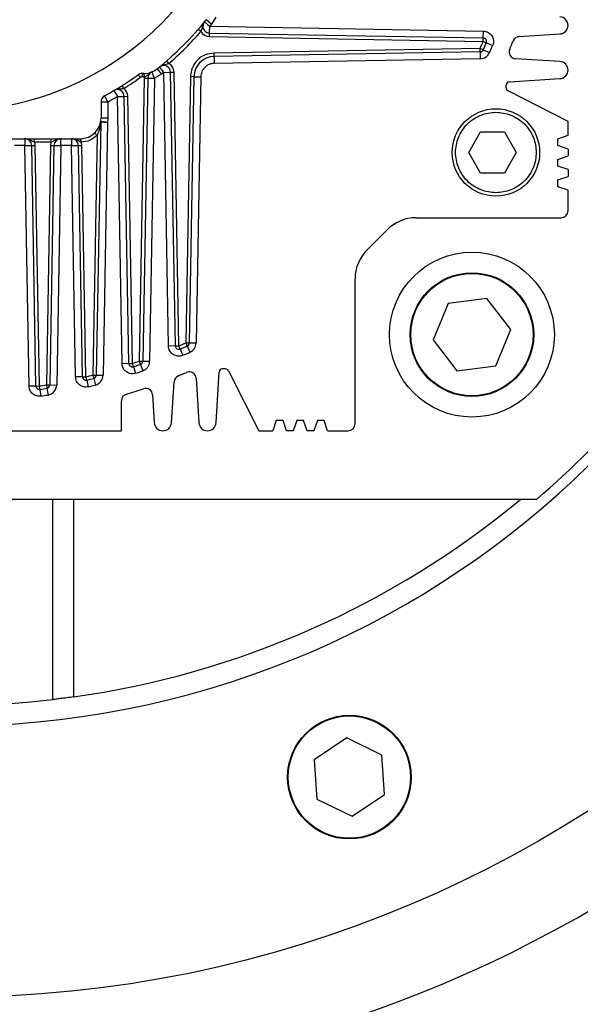
# Model space of a CAD drawing. Units: inches. Extents: x 2777 to 16158, y 1914 to 8228.
# Drawn here: x 4020 to 4101, y 5263 to 5406 of the extents above; entities that cross this region are included whole.
import ezdxf

# ---------------------------------------------------------------- set-up
doc = ezdxf.new("R2010")
doc.units = ezdxf.units.IN
doc.header["$MEASUREMENT"] = 0
doc.layers.add('10', color=7, linetype='Continuous')
doc.layers.add('PDF_Text', color=7, linetype='Continuous')
doc.layers.add('图框', color=7, linetype='Continuous', lineweight=35)
doc.styles.add('宋体', font='txt')
doc.dimstyles.new('ISO-25', dxfattribs={"dimtxt": 40, "dimasz": 50, "dimexe": 1.25, "dimexo": 0.625, "dimtad": 1, "dimtoh": 1, "dimdsep": 46, "dimtxsty": 'Standard', "dimcen": 2.5, "dimadec": 0, "dimazin": 0, "dimtfac": 1, "dimtmove": 0, "dimatfit": 3, "dimfxl": 1, "dimarcsym": 0})

# ---------------------------------------------------------------- blocks, each defined once
blk = doc.blocks.new('SW_CENTERMARKSYMBOL_0')
at = {"layer": '图框', "color": 0}
for p, q in [((0, 0.5), (0, 3.55)), ((0, 0), (0, 0.25)), ((-0.5, 0), (-3.55, 0)), ((0, 0), (-0.25, 0)), ((0, 0), (0, -0.25)), ((0, 0), (0.25, 0)), ((0.5, 0), (3.55, 0)), ((0, -0.5), (0, -3.55))]:
    blk.add_line(p, q, dxfattribs=at)
blk = doc.blocks.new('*D23')
at = {"layer": 'Defpoints', "color": 0}
for p in [(5600.26, 7008.39), (7066.15, 7008.39), (4009.56, 4654.39)]:
    blk.add_point(p, dxfattribs=at)
at = {"layer": 'PDF_Text', "color": 0, "lineweight": -2}
for p, q in [((5600.88, 7008.39), (7067.4, 7008.39)), ((7066.15, 4704.39), (7066.15, 6958.39)), ((4010.18, 4654.39), (7067.4, 4654.39))]:
    blk.add_line(p, q, dxfattribs=at)
at = {"layer": 'PDF_Text', "color": 0}
for points in [[(7074.48, 6958.39), (7057.82, 6958.39), (7066.15, 7008.39)], [(7057.82, 4704.39), (7074.48, 4704.39), (7066.15, 4654.39)]]:
    blk.add_solid(points, dxfattribs=at)
at = {"layer": 'PDF_Text', "color": 0, "insert": (7045.52, 5831.39), "char_height": 40, "attachment_point": 5, "rotation": 90, "style": '宋体'}
blk.add_mtext('2354', dxfattribs=at)
blk = doc.blocks.new('*D32')
at = {"layer": 'Defpoints', "color": 0}
for p in [(4825.56, 6030.96), (4825.56, 5877.87), (3659.56, 4989.39)]:
    blk.add_point(p, dxfattribs=at)
at = {"layer": 'PDF_Text', "color": 0, "lineweight": -2}
for p, q in [((3659.56, 4990.01), (3659.56, 6032.21)), ((4825.56, 5878.49), (4825.56, 6032.21)), ((3709.56, 6030.96), (4775.56, 6030.96))]:
    blk.add_line(p, q, dxfattribs=at)
at = {"layer": 'PDF_Text', "color": 0}
for points in [[(3709.56, 6039.29), (3709.56, 6022.62), (3659.56, 6030.96)], [(4775.56, 6022.62), (4775.56, 6039.29), (4825.56, 6030.96)]]:
    blk.add_solid(points, dxfattribs=at)
at = {"layer": 'PDF_Text', "color": 0, "insert": (4242.56, 6051.58), "char_height": 40, "attachment_point": 5, "style": '宋体'}
blk.add_mtext('1166', dxfattribs=at)
blk = doc.blocks.new('*D38')
at = {"layer": 'Defpoints', "color": 0}
for p in [(4744.78, 6715.97), (3659.56, 4581.12), (3659.56, 4169.24)]:
    blk.add_point(p, dxfattribs=at)
at = {"layer": 'PDF_Text', "color": 0, "lineweight": -2}
for p, q in [((4744.78, 6715.34), (4744.78, 4167.99)), ((3659.56, 4580.5), (3659.56, 4167.99)), ((4694.78, 4169.24), (3709.56, 4169.24))]:
    blk.add_line(p, q, dxfattribs=at)
at = {"layer": 'PDF_Text', "color": 0}
for points in [[(3709.56, 4177.57), (3709.56, 4160.91), (3659.56, 4169.24)], [(4694.78, 4160.91), (4694.78, 4177.57), (4744.78, 4169.24)]]:
    blk.add_solid(points, dxfattribs=at)
at = {"layer": 'PDF_Text', "color": 0, "insert": (4202.17, 4189.87), "char_height": 40, "attachment_point": 5, "style": '宋体'}
blk.add_mtext('1085.22', dxfattribs=at)

msp = doc.modelspace()

# ---------------------------------------------------------------- linework, layer by layer
at = {"color": 7, "linetype": 'ByBlock', "lineweight": 25}
for p, q in [((4048.259, 5406.591), (4047.668, 5405.591)), ((4047.668, 5405.591), (4046.89, 5406.219)), ((4047.377, 5404.256), (4047.395, 5405.256)), ((4047.668, 5405.591), (4047.395, 5405.256)), ((4047.395, 5405.256), (4087.233, 5404.561)), ((4046.099, 5404.501), (4045.722, 5404.829)), ((4047.369, 5403.756), (4047.377, 5404.256)), ((4047.369, 5403.756), (4087.206, 5403.061)), ((4047.377, 5404.256), (4087.215, 5403.561)), ((4087.206, 5403.061), (4087.215, 5403.561)), ((4087.215, 5403.561), (4087.233, 5404.561)), ((4092.431, 5403.752), (4098.388, 5404.142)), ((4087.206, 5403.061), (4087.666, 5402.864)), ((4087.666, 5402.864), (4088.585, 5402.469)), ((4086.761, 5402.042), (4048.018, 5401.366)), ((4048.027, 5400.866), (4048.018, 5401.366)), ((4086.77, 5401.543), (4048.027, 5400.866)), ((4048.027, 5400.866), (4048.044, 5399.866)), ((4086.77, 5401.543), (4086.761, 5402.042)), ((4087.218, 5401.839), (4086.761, 5402.042)), ((4086.77, 5401.543), (4086.787, 5400.543)), ((4087.218, 5401.839), (4088.132, 5401.433)), ((4041.446, 5399.847), (4041.117, 5400.224)), ((4086.787, 5400.543), (4048.044, 5399.866)), ((4098.383, 5400.137), (4091.927, 5400.53)), ((4036.956, 5398.202), (4037.247, 5397.796)), ((4037.841, 5398.389), (4037.539, 5398.389)), ((4037.539, 5398.389), (4037.539, 5397.889)), ((4037.868, 5397.889), (4037.539, 5397.889)), ((4038.976, 5398.612), (4038.502, 5398.272)), ((4039.355, 5397.687), (4038.976, 5398.612)), ((4040.355, 5398.278), (4039.355, 5397.687)), ((4039.727, 5399.056), (4040.355, 5398.278)), ((4040.69, 5398.551), (4040.355, 5398.278)), ((4040.69, 5398.551), (4041.69, 5398.569)), ((4041.385, 5358.713), (4040.69, 5398.551)), ((4041.69, 5398.569), (4042.19, 5398.577)), ((4042.385, 5358.731), (4041.69, 5398.569)), ((4042.885, 5358.74), (4042.19, 5398.577)), ((4044.58, 5397.928), (4043.904, 5359.185)), ((4045.08, 5397.919), (4044.404, 5359.176)), ((4045.08, 5397.919), (4044.58, 5397.928)), ((4045.08, 5397.919), (4046.08, 5397.902)), ((4046.08, 5397.902), (4045.403, 5359.159)), ((4034.886, 5396.206), (4034.62, 5396.629)), ((4037.855, 5397.713), (4037.136, 5356.517)), ((4038.355, 5397.704), (4037.636, 5356.508)), ((4037.855, 5397.713), (4038.355, 5397.704)), ((4038.355, 5397.704), (4039.355, 5397.687)), ((4039.355, 5397.687), (4038.636, 5356.491)), ((4090.557, 5396.286), (4090.557, 5396.689)), ((4091.026, 5397.188), (4098.384, 5397.642)), ((4032.557, 5394.259), (4032.078, 5395.136)), ((4033.431, 5395.905), (4033.939, 5395.043)), ((4033.939, 5395.043), (4034.939, 5395.061)), ((4034.618, 5356.146), (4033.939, 5395.043)), ((4034.939, 5395.061), (4035.439, 5395.069)), ((4035.618, 5356.164), (4034.939, 5395.061)), ((4036.118, 5356.172), (4035.439, 5395.069)), ((4099.557, 5391.389), (4090.83, 5395.84)), ((4031.557, 5394.259), (4031.557, 5391.889)), ((4031.557, 5394.259), (4032.557, 5394.259)), ((4032.557, 5394.259), (4032.557, 5391.889)), ((4031.506, 5391.301), (4030.868, 5354.484)), ((4031.506, 5391.301), (4031.513, 5391.378)), ((4032.557, 5391.889), (4031.557, 5391.889)), ((4032.505, 5391.249), (4031.868, 5354.466)), ((4032.557, 5391.889), (4032.505, 5391.249)), ((4099.557, 5389.389), (4099.557, 5391.389)), ((4030.972, 5389.356), (4030.368, 5354.492)), ((4085.093, 5386.889), (4086.825, 5389.889)), ((4086.825, 5389.889), (4090.289, 5389.889)), ((4090.289, 5389.889), (4092.021, 5386.889)), ((4098.057, 5388.889), (4099.557, 5389.389)), ((3990.557, 5388.889), (4028.557, 5388.889)), ((4020.472, 5387.889), (4018.956, 5387.889)), ((4020.472, 5388.889), (4020.472, 5387.889)), ((4020.472, 5387.889), (4021.472, 5387.907)), ((4021.083, 5352.873), (4020.472, 5387.889)), ((4021.472, 5387.907), (4021.972, 5387.916)), ((4022.083, 5352.891), (4021.472, 5387.907)), ((4021.886, 5388.389), (4021.886, 5388.889)), ((4024.294, 5388.389), (4021.886, 5388.389)), ((4022.583, 5352.899), (4021.972, 5387.916)), ((4024.209, 5387.916), (4023.601, 5353.065)), ((4024.709, 5387.907), (4024.1, 5353.056)), ((4024.209, 5387.916), (4024.709, 5387.907)), ((4024.709, 5387.907), (4025.709, 5387.889)), ((4025.709, 5387.889), (4025.1, 5353.038)), ((4025.709, 5387.889), (4025.709, 5388.889)), ((4027.263, 5387.889), (4025.709, 5387.889)), ((4027.263, 5388.889), (4027.263, 5387.889)), ((4027.263, 5387.889), (4028.263, 5387.907)), ((4027.851, 5354.214), (4027.263, 5387.889)), ((4028.263, 5387.907), (4028.763, 5387.916)), ((4028.851, 5354.232), (4028.263, 5387.907)), ((4028.676, 5388.391), (4028.609, 5388.41)), ((4028.676, 5388.391), (4028.659, 5388.891)), ((4029.351, 5354.24), (4028.763, 5387.916)), ((4098.057, 5387.889), (4098.057, 5388.889)), ((4099.557, 5387.389), (4098.057, 5387.889)), ((4086.825, 5383.889), (4085.093, 5386.889)), ((4092.021, 5386.889), (4090.289, 5383.889)), ((4098.057, 5385.889), (4099.557, 5386.389)), ((4099.557, 5387.389), (4099.557, 5386.389)), ((4098.057, 5384.889), (4098.057, 5385.889)), ((4090.289, 5383.889), (4086.825, 5383.889)), ((4099.557, 5384.389), (4098.057, 5384.889)), ((4099.557, 5384.389), (4099.557, 5383.389)), ((4098.057, 5382.889), (4099.557, 5383.389)), ((4098.057, 5381.889), (4098.057, 5382.889)), ((4099.557, 5381.389), (4098.057, 5381.889)), ((4099.557, 5378.389), (4099.557, 5381.389)), ((4077.461, 5377.389), (4098.557, 5377.389)), ((4068.557, 5347.389), (4068.557, 5368.485)), ((4082.093, 5364.911), (4079.904, 5359.632)), ((4087.76, 5365.654), (4082.093, 5364.911)), ((4091.237, 5361.119), (4087.76, 5365.654)), ((4089.048, 5355.84), (4091.237, 5361.119)), ((4043.904, 5359.185), (4044.404, 5359.176)), ((4043.904, 5359.185), (4044.107, 5358.728)), ((4044.404, 5359.176), (4045.403, 5359.159)), ((4079.904, 5359.632), (4083.382, 5355.096)), ((4042.385, 5358.731), (4041.385, 5358.713)), ((4042.385, 5358.731), (4042.885, 5358.74)), ((4043.082, 5358.28), (4042.885, 5358.74)), ((4043.082, 5358.28), (4043.477, 5357.361)), ((4044.107, 5358.728), (4044.513, 5357.814)), ((4037.136, 5356.517), (4037.636, 5356.508)), ((4037.136, 5356.517), (4037.299, 5356.044)), ((4037.636, 5356.508), (4038.636, 5356.491)), ((4035.618, 5356.164), (4034.618, 5356.146)), ((4035.618, 5356.164), (4036.118, 5356.172)), ((4036.275, 5355.698), (4036.118, 5356.172)), ((4036.275, 5355.698), (4036.589, 5354.748)), ((4037.299, 5356.044), (4037.625, 5355.099)), ((4048.304, 5347.562), (4048.758, 5354.92)), ((4049.66, 5355.389), (4049.257, 5355.389)), ((4050.106, 5355.116), (4054.557, 5346.389)), ((4083.382, 5355.096), (4089.048, 5355.84)), ((4028.851, 5354.232), (4027.851, 5354.214)), ((4028.851, 5354.232), (4029.351, 5354.24)), ((4029.468, 5353.754), (4029.351, 5354.24)), ((4029.468, 5353.754), (4029.702, 5352.782)), ((4030.368, 5354.492), (4030.868, 5354.484)), ((4030.368, 5354.492), (4030.491, 5354.008)), ((4030.491, 5354.008), (4030.738, 5353.038)), ((4030.868, 5354.484), (4031.868, 5354.466)), ((4041.804, 5347.558), (4042.194, 5353.515)), ((4045.416, 5354.019), (4045.809, 5347.563)), ((4022.083, 5352.891), (4021.083, 5352.873)), ((4022.083, 5352.891), (4022.583, 5352.899)), ((4022.66, 5352.405), (4022.583, 5352.899)), ((4022.66, 5352.405), (4022.814, 5351.417)), ((4023.601, 5353.065), (4024.1, 5353.056)), ((4023.601, 5353.065), (4023.684, 5352.571)), ((4023.684, 5352.571), (4023.85, 5351.585)), ((4024.1, 5353.056), (4025.1, 5353.038)), ((4034.557, 5346.389), (4034.557, 5350.752)), ((4039.066, 5351.615), (4039.309, 5347.564)), ((4057.057, 5347.889), (4056.557, 5346.389)), ((4058.057, 5347.889), (4057.057, 5347.889)), ((4058.557, 5346.389), (4058.057, 5347.889)), ((4060.057, 5347.889), (4059.557, 5346.389)), ((4061.057, 5347.889), (4060.057, 5347.889)), ((4061.557, 5346.389), (4061.057, 5347.889)), ((4063.057, 5347.889), (4062.557, 5346.389)), ((4064.057, 5347.889), (4063.057, 5347.889)), ((4064.557, 5346.389), (4064.057, 5347.889)), ((3984.557, 5346.389), (4034.557, 5346.389)), ((4054.557, 5346.389), (4056.557, 5346.389)), ((4059.557, 5346.389), (4058.557, 5346.389)), ((4062.557, 5346.389), (4061.557, 5346.389)), ((4064.557, 5346.389), (4067.557, 5346.389)), ((4094.951, 5336.389), (3924.162, 5336.389)), ((4024.557, 5307.258), (4024.557, 5336.389)), ((4027.557, 5336.389), (4027.557, 5307.642)), ((4067.338, 5301.662), (4062.593, 5298.476)), ((4072.469, 5299.145), (4067.338, 5301.662)), ((4072.856, 5293.443), (4072.469, 5299.145)), ((4062.593, 5298.476), (4062.98, 5292.774)), ((4068.111, 5290.258), (4072.856, 5293.443)), ((4062.98, 5292.774), (4068.111, 5290.258))]:
    msp.add_line(p, q, dxfattribs=at)
at = {"color": 7, "linetype": 'ByBlock', "lineweight": 25, "flags": 128}
msp.add_lwpolyline([(4024.294, 5388.389), (4024.294, 5388.487), (4024.294, 5388.581), (4024.294, 5388.667), (4024.294, 5388.743), (4024.294, 5388.805), (4024.294, 5388.851), (4024.294, 5388.88), (4024.294, 5388.889)], dxfattribs=at)
at = {"color": 7, "linetype": 'ByBlock', "lineweight": 25}
for centre, radius in [((4009.557, 5436.389), 172.5), ((4089.057, 5386.889), 6.365), ((4085.571, 5360.375), 12), ((4085.571, 5360.375), 9), ((4085.571, 5360.375), 8.9), ((4067.725, 5295.96), 9), ((4067.725, 5295.96), 8.9)]:
    msp.add_circle(centre, radius, dxfattribs=at)
for centre, radius, start, end in [((4009.557, 5436.389), 133, 188.21321, 171.78679), ((4009.557, 5436.389), 43.5, 200.87448, 159.12552), ((4009.557, 5436.389), 185, 287.24014, 357.54821), ((4098.307, 5405.389), 1.25, 273.74284, 86.56262), ((4009.557, 5436.389), 48, 308.94244, 321.05756), ((4047.395, 5405.256), 1, 156.51656, 269), ((4009.557, 5436.389), 48.5, 311.10959, 318.89041), ((4047.395, 5405.256), 1.5, 210.25243, 269), ((4087.206, 5403.061), 0.5, 336.77038, 89), ((4092.496, 5402.754), 1, 93.74284, 157.92566), ((4009.557, 5436.389), 84.5, 336.0166, 336.77038), ((4009.557, 5436.389), 85, 336.0166, 336.77038), ((4009.557, 5436.389), 86, 336.0166, 336.77038), ((4009.557, 5436.389), 88.5, 337.07585, 337.92566), ((4048.079, 5397.867), 3, 91, 179), ((4086.761, 5402.042), 0.5, 271, 336.0166), ((4086.761, 5402.042), 1.5, 271, 336.0166), ((4091.988, 5401.528), 1, 157.07585, 266.51773), ((4040.69, 5398.551), 1, 1, 129.44739), ((4040.69, 5398.551), 1.5, 1, 59.74757), ((4098.307, 5398.889), 1.25, 273.52665, 86.51773), ((4009.557, 5436.389), 47, 298.63099, 305.65909), ((4037.539, 5397.389), 1, 90, 125.65909), ((4037.841, 5401.389), 3, 270.00001, 308.94244), ((4039.355, 5397.687), 1.5, 172.23857, 179), ((4039.355, 5397.687), 1, 112.23693, 179), ((4009.557, 5436.389), 47.5, 302.22549, 305.65909), ((4091.057, 5396.689), 0.5, 93.52665, 180), ((4032.557, 5394.259), 1, 118.63099, 180), ((4009.557, 5436.389), 48, 298.63099, 300.52847), ((4033.939, 5395.043), 1, 1, 120.52847), ((4033.939, 5395.043), 1.5, 1, 50.84598), ((4091.057, 5396.286), 0.5, 180, 242.97842), ((4028.557, 5391.889), 3, 270, 360), ((4020.472, 5387.889), 1, 1, 90), ((4020.472, 5387.889), 1.5, 1, 19.47122), ((4025.709, 5387.889), 1.5, 160.52878, 179), ((4025.709, 5387.889), 1, 90, 179), ((4027.263, 5387.889), 1, 1, 90), ((4027.449, 5388.525), 1.166, 354.33166, 18.20922), ((4027.263, 5387.889), 1.5, 1, 19.55426), ((4098.557, 5378.389), 1, 270, 0), ((4077.461, 5371.389), 6, 90, 136.25188), ((4009.557, 5436.389), 88, 313.74812, 316.25188), ((4074.557, 5368.485), 6, 133.74812, 180), ((4009.557, 5436.389), 84.5, 293.22962, 293.9834), ((4043.904, 5359.185), 0.5, 293.9834, 359), ((4043.904, 5359.185), 1.5, 293.9834, 359), ((4042.885, 5358.74), 0.5, 181, 293.22962), ((4009.557, 5436.389), 85, 293.22962, 293.9834), ((4009.557, 5436.389), 86, 293.22962, 293.9834), ((4009.557, 5436.389), 84.5, 288.32053, 289.04924), ((4037.136, 5356.517), 0.5, 289.04924, 359), ((4037.136, 5356.517), 1.5, 289.04924, 359), ((4036.118, 5356.172), 0.5, 181, 288.32053), ((4009.557, 5436.389), 85, 288.32053, 289.04924), ((4009.557, 5436.389), 86, 288.32053, 289.04924), ((4009.557, 5436.389), 88.5, 292.07434, 292.92415), ((4044.418, 5353.958), 1, 3.48227, 112.92415), ((4049.257, 5354.889), 0.5, 90, 176.47335), ((4049.66, 5354.889), 0.5, 27.02158, 90), ((4029.351, 5354.24), 0.5, 181, 283.54721), ((4009.557, 5436.389), 84.5, 283.54721, 284.25806), ((4009.557, 5436.389), 85, 283.54721, 284.25806), ((4030.368, 5354.492), 0.5, 284.25806, 359.00817), ((4030.368, 5354.492), 1.5, 284.25806, 359.00817), ((4043.192, 5353.45), 1, 112.07434, 176.25716), ((4022.583, 5352.899), 0.5, 181, 278.86803), ((4009.557, 5436.389), 84.5, 278.86803, 279.56689), ((4009.557, 5436.389), 85, 278.86803, 279.56689), ((4023.601, 5353.065), 0.5, 279.56689, 359), ((4023.601, 5353.065), 1.5, 279.56689, 359), ((4009.557, 5436.389), 86, 283.54721, 284.25806), ((4009.557, 5436.389), 88.497, 286.88867, 288.57628), ((4038.067, 5351.555), 1, 3.43738, 108.57628), ((4009.557, 5436.389), 86, 278.86803, 279.56689), ((4035.557, 5350.752), 1, 106.88867, 180), ((4009.557, 5436.389), 131.5, 310.49556, 319.50444), ((4040.557, 5347.639), 1.25, 183.43738, 356.25716), ((4047.057, 5347.639), 1.25, 183.48227, 356.47335), ((4067.557, 5347.389), 1, 270, 0), ((4009.557, 5436.389), 130, 277.95883, 309.71514), ((4009.557, 5436.389), 130, 263.37419, 276.62581)]:
    msp.add_arc(centre, radius, start, end, dxfattribs=at)
for points, knots in [([(4046.623, 5405.892), (4046.538, 5405.764), (4046.378, 5405.523), (4046.288, 5405.131), (4046.224, 5404.798), (4046.138, 5404.593), (4046.099, 5404.501)], [0, 0, 0, 0, 0.3045054, 0.5793142, 0.8087475, 1, 1, 1, 1]), ([(4046.623, 5405.892), (4046.633, 5405.883), (4046.649, 5405.87), (4046.744, 5405.792), (4046.842, 5405.711), (4046.965, 5405.61), (4047.144, 5405.462), (4047.298, 5405.336), (4047.395, 5405.256)], [0, 0, 0, 0, 0.2390933, 0.3658558, 0.4994924, 0.6225053, 0.7601768, 1, 1, 1, 1]), ([(4087.233, 5404.561), (4087.355, 5404.55), (4087.6, 5404.529), (4087.942, 5404.384), (4088.242, 5404.169), (4088.478, 5403.884), (4088.642, 5403.551), (4088.714, 5403.189), (4088.707, 5402.817), (4088.626, 5402.585), (4088.585, 5402.469)], [0, 0, 0, 0, 0.124907, 0.2499944, 0.3748129, 0.4999943, 0.624813, 0.7499944, 0.8749072, 1, 1, 1, 1]), ([(4048.018, 5401.366), (4047.576, 5401.309), (4046.698, 5401.197), (4045.594, 5400.438), (4044.986, 5399.585), (4044.655, 5398.733), (4044.609, 5398.241), (4044.58, 5397.928)], [0, 0, 0, 0, 0.2472336, 0.4904067, 0.7250598, 0.8246061, 1, 1, 1, 1]), ([(4041.446, 5399.847), (4041.353, 5399.808), (4041.148, 5399.722), (4040.815, 5399.658), (4040.424, 5399.568), (4040.182, 5399.408), (4040.054, 5399.323)], [0, 0, 0, 0, 0.1911454, 0.4204529, 0.6953047, 1, 1, 1, 1]), ([(4040.054, 5399.323), (4040.063, 5399.313), (4040.076, 5399.297), (4040.155, 5399.202), (4040.235, 5399.104), (4040.336, 5398.981), (4040.484, 5398.802), (4040.61, 5398.648), (4040.69, 5398.551)], [0, 0, 0, 0, 0.2390933, 0.3658253, 0.4994924, 0.6224754, 0.7601768, 1, 1, 1, 1]), ([(4048.044, 5399.866), (4047.799, 5399.835), (4047.287, 5399.771), (4046.631, 5399.315), (4046.175, 5398.659), (4046.111, 5398.148), (4046.08, 5397.902)], [0, 0, 0, 0, 0.2405541, 0.5, 0.7594459, 1, 1, 1, 1]), ([(4037.868, 5397.889), (4037.868, 5397.942), (4037.865, 5398.056), (4037.861, 5398.189), (4037.856, 5398.281), (4037.852, 5398.34), (4037.847, 5398.381), (4037.843, 5398.387), (4037.841, 5398.389)], [0, 0, 0, 0, 0.2019849, 0.4354885, 0.5646803, 0.7018321, 0.8469401, 1, 1, 1, 1]), ([(4038.502, 5398.272), (4038.45, 5398.236), (4038.314, 5398.143), (4038.173, 5397.999), (4038.001, 5397.917), (4037.913, 5397.899), (4037.868, 5397.889)], [0, 0, 0, 0, 0.2556345, 0.6636426, 0.8308927, 1, 1, 1, 1]), ([(4034.886, 5396.206), (4034.788, 5396.182), (4034.573, 5396.129), (4034.234, 5396.117), (4033.834, 5396.089), (4033.57, 5395.968), (4033.431, 5395.905)], [0, 0, 0, 0, 0.191133, 0.4204365, 0.6953171, 1, 1, 1, 1]), ([(4089.057, 5381.024), (4088.319, 5381.103), (4087.184, 5381.223), (4085.818, 5381.955), (4084.88, 5382.711), (4084.118, 5383.651), (4083.41, 5385.017), (4083.05, 5386.889), (4083.41, 5388.762), (4084.118, 5390.128), (4084.88, 5391.067), (4085.818, 5391.824), (4087.184, 5392.555), (4088.319, 5392.676), (4089.057, 5392.754)], [0, 0, 0, 0, 0.1197284, 0.1841803, 0.25, 0.3158197, 0.3802716, 0.5, 0.6197284, 0.6841803, 0.75, 0.8158197, 0.8802716, 1, 1, 1, 1]), ([(4089.057, 5392.754), (4089.794, 5392.676), (4090.929, 5392.555), (4092.295, 5391.824), (4093.234, 5391.067), (4093.995, 5390.128), (4094.704, 5388.762), (4095.063, 5386.889), (4094.704, 5385.017), (4093.995, 5383.651), (4093.234, 5382.711), (4092.295, 5381.955), (4090.929, 5381.223), (4089.794, 5381.103), (4089.057, 5381.024)], [0, 0, 0, 0, 0.1197284, 0.1841803, 0.25, 0.3158197, 0.3802716, 0.5, 0.6197284, 0.6841803, 0.75, 0.8158197, 0.8802716, 1, 1, 1, 1]), ([(4031.506, 5391.301), (4031.506, 5391.301), (4031.505, 5391.3), (4031.505, 5391.296), (4031.503, 5391.278), (4031.484, 5391.088), (4031.397, 5390.411), (4031.148, 5389.793), (4030.972, 5389.356)], [0, 0, 0, 0, 0.004117, 0.0085098, 0.0187554, 0.047732, 0.3269753, 1, 1, 1, 1]), ([(4032.505, 5391.249), (4032.462, 5391.251), (4032.343, 5391.255), (4032.149, 5391.266), (4031.953, 5391.276), (4031.788, 5391.285), (4031.663, 5391.292), (4031.539, 5391.299), (4031.519, 5391.3), (4031.506, 5391.301)], [0, 0, 0, 0, 0.0822189, 0.2270964, 0.3795602, 0.5027109, 0.6336521, 0.760357, 1, 1, 1, 1]), ([(4032.505, 5391.249), (4032.492, 5391.25), (4032.457, 5391.254), (4032.391, 5391.261), (4032.33, 5391.268), (4032.28, 5391.275), (4032.218, 5391.283), (4032.044, 5391.306), (4031.837, 5391.333), (4031.67, 5391.356), (4031.546, 5391.373), (4031.526, 5391.376), (4031.513, 5391.378)], [0, 0, 0, 0, 0.0243097, 0.0670446, 0.1284384, 0.1422812, 0.1672048, 0.2502416, 0.4985005, 0.6324465, 0.7608538, 1, 1, 1, 1]), ([(4021.886, 5388.389), (4021.79, 5388.422), (4021.577, 5388.492), (4021.278, 5388.659), (4020.917, 5388.843), (4020.625, 5388.873), (4020.472, 5388.889)], [0, 0, 0, 0, 0.1916411, 0.4210397, 0.6956336, 1, 1, 1, 1]), ([(4025.709, 5388.889), (4025.556, 5388.873), (4025.264, 5388.843), (4024.903, 5388.66), (4024.604, 5388.492), (4024.391, 5388.422), (4024.294, 5388.389)], [0, 0, 0, 0, 0.3041764, 0.5787278, 0.8082527, 1, 1, 1, 1]), ([(4028.609, 5388.41), (4028.38, 5388.52), (4028.047, 5388.681), (4027.66, 5388.839), (4027.471, 5388.875), (4027.356, 5388.887), (4027.299, 5388.889), (4027.263, 5388.889)], [0, 0, 0, 0, 0.5234405, 0.7596905, 0.8803522, 0.9247777, 1, 1, 1, 1]), ([(4043.477, 5357.361), (4043.361, 5357.321), (4043.129, 5357.239), (4042.757, 5357.231), (4042.395, 5357.304), (4042.063, 5357.468), (4041.777, 5357.704), (4041.562, 5358.004), (4041.416, 5358.346), (4041.396, 5358.591), (4041.385, 5358.713)], [0, 0, 0, 0, 0.124907, 0.2499944, 0.3748129, 0.4999943, 0.624813, 0.7499944, 0.8749072, 1, 1, 1, 1]), ([(4036.589, 5354.748), (4036.476, 5354.719), (4036.249, 5354.66), (4035.894, 5354.677), (4035.552, 5354.767), (4035.243, 5354.938), (4034.979, 5355.173), (4034.781, 5355.466), (4034.647, 5355.795), (4034.628, 5356.029), (4034.618, 5356.146)], [0, 0, 0, 0, 0.12490264, 0.24999463, 0.37480396, 0.49999453, 0.62480399, 0.74999461, 0.87490292, 1, 1, 1, 1]), ([(4029.702, 5352.782), (4029.592, 5352.763), (4029.371, 5352.724), (4029.034, 5352.763), (4028.713, 5352.867), (4028.426, 5353.044), (4028.182, 5353.278), (4028, 5353.562), (4027.878, 5353.879), (4027.86, 5354.102), (4027.851, 5354.214)], [0, 0, 0, 0, 0.124898, 0.2499949, 0.3747944, 0.4999948, 0.6247945, 0.7499949, 0.8748983, 1, 1, 1, 1]), ([(4022.814, 5351.417), (4022.708, 5351.407), (4022.495, 5351.387), (4022.177, 5351.445), (4021.877, 5351.562), (4021.611, 5351.743), (4021.387, 5351.975), (4021.22, 5352.249), (4021.108, 5352.553), (4021.092, 5352.766), (4021.083, 5352.873)], [0, 0, 0, 0, 0.1248931, 0.2499951, 0.3747889, 0.4999952, 0.6247889, 0.7499951, 0.8748934, 1, 1, 1, 1]), ([(4027.557, 5307.642), (4027.218, 5307.595), (4026.539, 5307.502), (4025.635, 5307.387), (4024.957, 5307.304), (4024.605, 5307.263), (4024.57, 5307.259), (4024.557, 5307.258)], [0, 0, 0, 0, 0.2169757, 0.4339962, 0.6498372, 0.8639873, 1, 1, 1, 1])]:
    msp.add_open_spline(points, degree=3, knots=knots, dxfattribs=at)
for points in [[(4037.539, 5397.889), (4037.487, 5397.885), (4037.382, 5397.878), (4037.292, 5397.823), (4037.247, 5397.796)], [(4030.972, 5389.356), (4030.634, 5389.09), (4029.957, 5388.557), (4029.103, 5388.447), (4028.676, 5388.391)], [(4030.972, 5389.356), (4030.927, 5389.403), (4030.836, 5389.498), (4030.722, 5389.618), (4030.642, 5389.702), (4030.632, 5389.713), (4030.627, 5389.718)]]:
    msp.add_open_spline(points, degree=3, dxfattribs=at)

# ---------------------------------------------------------------- block references
at = {"layer": '10', "color": 7, "linetype": 'ByBlock', "xscale": 10, "yscale": 10, "zscale": 10}
msp.add_blockref('SW_CENTERMARKSYMBOL_0', (4009.557, 5436.389), dxfattribs=at)

# ---------------------------------------------------------------- dimensions: what is measured, and where the dimension line sits
at = {"layer": 'PDF_Text'}
dim = msp.add_linear_dim(base=(7066.15, 7008.389), p1=(4009.557, 4654.389), p2=(5600.259, 7008.389), angle=90, dimstyle='ISO-25', override={"dimtxsty": '宋体'}, dxfattribs=at)
dim.commit()
dim.dimension.update_dxf_attribs({"geometry": '*D23', "text_midpoint": (7045.525, 5831.389)})
for base, p1, p2, picture, middle in [((3659.557, 4169.24), (4744.779, 6715.968), (3659.557, 4581.122), '*D38', (4202.168, 4189.865)), ((4825.557, 6030.958), (3659.557, 4989.389), (4825.557, 5877.869), '*D32', (4242.557, 6051.583))]:
    dim = msp.add_linear_dim(base=base, p1=p1, p2=p2, dimstyle='ISO-25', override={"dimtxsty": '宋体'}, dxfattribs=at)
    dim.commit()
    dim.dimension.update_dxf_attribs({"geometry": picture, "text_midpoint": middle})

doc.saveas('drawing.dxf')
